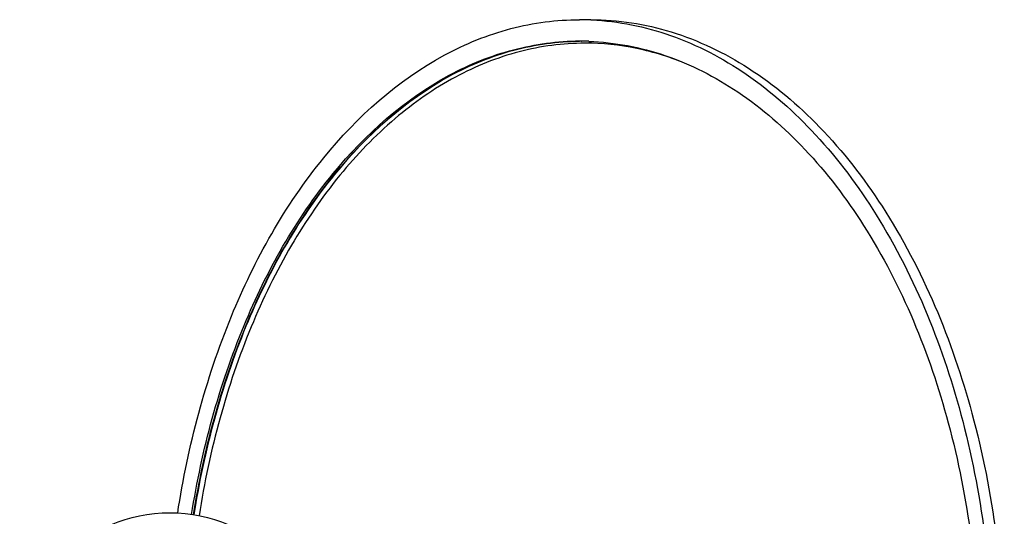
# Model space of a CAD drawing. Units: millimetres. Extents: x 0 to 841, y 0 to 594.
# Drawn here: x 319 to 376, y 99 to 128 of the extents above; entities that cross this region are included whole.
import ezdxf

# ---------------------------------------------------------------- set-up
doc = ezdxf.new("R2010")
doc.units = ezdxf.units.MM
doc.header["$LTSCALE"] = 46.255
doc.layers.get('0').update_dxf_attribs({"linetype": 'CONTINUOUS'})
doc.layers.add('ALL_FEATURES', color=7, linetype='CONTINUOUS')

msp = doc.modelspace()

# ---------------------------------------------------------------- linework, layer by layer
at = {"color": 7, "linetype": 'CONTINUOUS'}
for p, q in [((352.377, 128.046), (352.419, 128.044)), ((351.803, 126.81), (351.833, 126.81))]:
    msp.add_line(p, q, dxfattribs=at)
for centre, radius, start, end in [((351.718, 112.571), 15.489, 87.56288, 89.99937), ((351.718, 111.84), 14.97, 89.67679, 90), ((351.718, 111.833), 14.977, 87.9206, 89.56011)]:
    msp.add_arc(centre, radius, start, end, dxfattribs=at)
for points, knots in [([(328.297, 99.328), (328.9, 103.241), (330.842, 110.588), (336.044, 119.956), (342.182, 125.49), (347.62, 127.695), (350.373, 128.06), (351.718, 128.06)], [0, 0, 0, 0, 0.296953, 0.563904, 0.794431, 0.899111, 1, 1, 1, 1]), ([(352.377, 128.06), (353.954, 128.06), (357.205, 127.552), (361.787, 125.344), (365.959, 121.824), (370.969, 115.355), (375.277, 104.882), (376.437, 95.681), (376.462, 90.891)], [0, 0, 0, 0, 0.097565, 0.200059, 0.311093, 0.432396, 0.703511, 1, 1, 1, 1]), ([(352.419, 128.044), (353.979, 127.974), (357.181, 127.33), (361.655, 124.98), (365.715, 121.369), (370.568, 114.849), (374.715, 104.435), (375.804, 95.323), (375.804, 90.59)], [0, 0, 0, 0, 0.097456, 0.200327, 0.311887, 0.433601, 0.704708, 1, 1, 1, 1]), ([(329.111, 99.247), (329.706, 103.006), (331.598, 110.059), (336.628, 119.047), (342.542, 124.349), (347.775, 126.46), (350.424, 126.81), (351.718, 126.81)], [0, 0, 0, 0, 0.296899, 0.56373, 0.794265, 0.899014, 1, 1, 1, 1]), ([(351.719, 126.81), (350.43, 126.8), (347.794, 126.432), (342.59, 124.295), (336.713, 118.986), (331.713, 110.013), (329.832, 102.977), (329.241, 99.229)], [0, 0, 0, 0, 0.100837, 0.205533, 0.436159, 0.703095, 1, 1, 1, 1]), ([(352.262, 126.8), (353.762, 126.746), (356.843, 126.157), (361.159, 123.944), (365.084, 120.519), (369.792, 114.308), (373.849, 104.343), (374.96, 95.605), (374.998, 91.057)], [0, 0, 0, 0, 0.097602, 0.200466, 0.311908, 0.433455, 0.704354, 1, 1, 1, 1]), ([(352.021, 126.69), (350.737, 126.69), (348.107, 126.342), (344.327, 124.812), (340.785, 122.336), (337.572, 118.994), (334.765, 114.885), (332.434, 110.118), (330.64, 104.824), (329.844, 101.09), (329.543, 99.173)], [0, 0, 0, 0, 0.100295, 0.204449, 0.315518, 0.43534, 0.564521, 0.702623, 0.848396, 1, 1, 1, 1]), ([(358.011, 125.458), (357.055, 125.858), (355.087, 126.477), (353.033, 126.69), (352.021, 126.69)], [0, 0, 0, 0, 0.506036, 1, 1, 1, 1])]:
    msp.add_open_spline(points, degree=3, knots=knots, dxfattribs=at)
at = {"color": 9, "linetype": 'CONTINUOUS'}
msp.add_open_spline([(329.224, 99.231), (329.816, 102.979), (331.697, 110.013), (336.699, 118.985), (342.58, 124.294), (347.788, 126.432), (350.428, 126.8), (351.718, 126.81)], degree=3, knots=[0, 0, 0, 0, 0.296724, 0.563563, 0.794247, 0.899043, 1, 1, 1, 1], dxfattribs=at)
at = {"layer": 'ALL_FEATURES', "color": 7, "linetype": 'CONTINUOUS'}
msp.add_circle((327.842, 90.59), 8.75, dxfattribs=at)

doc.saveas('drawing.dxf')
